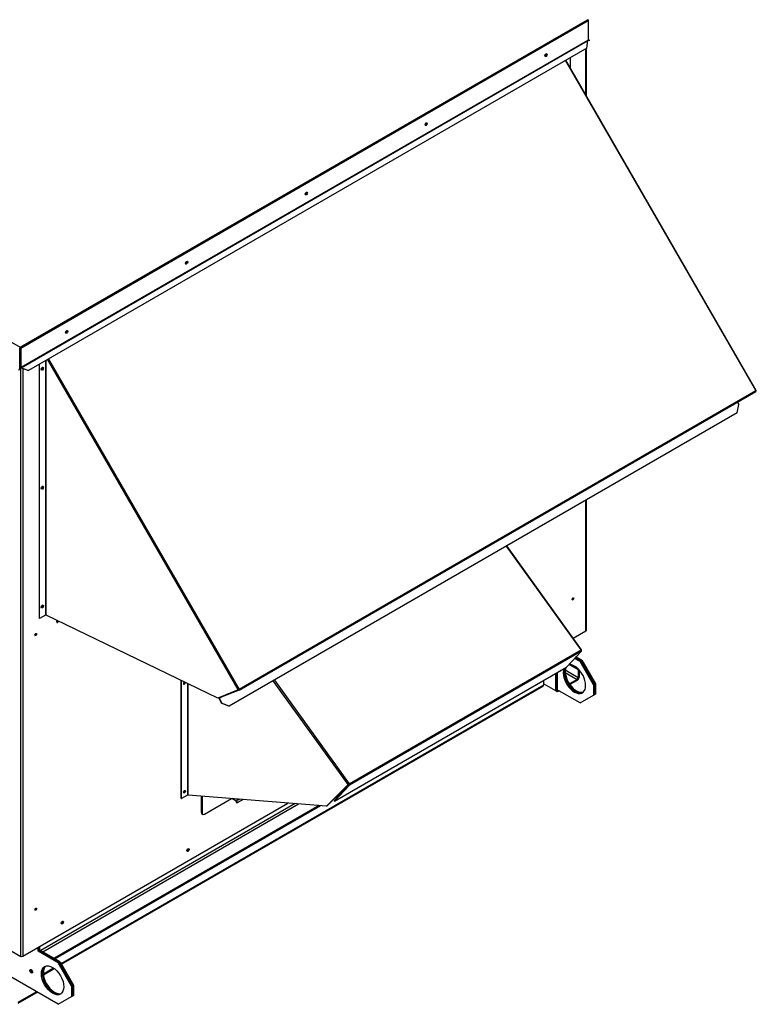
# Paper-space layout 'Layout1' of a CAD drawing. Units: inches. Extents: x 0 to 16.7, y -0.9 to 10.7.
# Drawn here: x 4.1 to 5.6, y 6.7 to 8.6 of the extents above; entities that cross this region are included whole.
import ezdxf

# ---------------------------------------------------------------- set-up
doc = ezdxf.new("R2010")
doc.units = ezdxf.units.IN
doc.header["$MEASUREMENT"] = 0
for name, color, linetype in [('0501F-0465_LIFTI', 7, 'Continuous'), ('0501F-0494_BASE_', 7, 'Continuous'), ('0501F-0495_BASE_', 7, 'Continuous'), ('0501F-_0453_BASE', 7, 'Continuous'), ('0506F-2483_EVAP_', 7, 'Continuous'), ('0510F-3143_TOP_P', 7, 'Continuous'), ('0510F-3168_BTM_E', 7, 'Continuous'), ('0555P-0078_RELIE', 7, 'Continuous'), ('0703F-10383_RAIN', 7, 'Continuous'), ('0703F-11235_BLAN', 7, 'Continuous'), ('0712F-5071_CAP_E', 7, 'Continuous'), ('0719F-2724_RAIN_', 7, 'Continuous'), ('Default', 7, 'Continuous')]:
    doc.layers.add(name, color=color, linetype=linetype)

# ---------------------------------------------------------------- blocks, each defined once
blk = doc.blocks.new('SE2')
at = {"layer": '0501F-0465_LIFTI', "color": 7, "linetype": 'Continuous'}
for p, q in [((5.2215, 7.335), (5.2108, 7.3412)), ((5.2234, 7.3361), (5.2121, 7.3427)), ((5.2234, 7.3361), (5.2121, 7.3427)), ((5.2253, 7.3373), (5.2135, 7.3441)), ((5.2215, 7.335), (5.2234, 7.3361)), ((5.248, 7.2891), (5.2215, 7.335)), ((5.2234, 7.3361), (5.2253, 7.3373)), ((5.2234, 7.3361), (5.2499, 7.2902)), ((5.2499, 7.2902), (5.2234, 7.3361)), ((5.2253, 7.3373), (5.2518, 7.2913)), ((5.2215, 7.2534), (5.1753, 7.28)), ((5.2499, 7.2902), (5.248, 7.2891)), ((5.248, 7.2891), (5.248, 7.2687)), ((5.2518, 7.2913), (5.2499, 7.2902)), ((5.2499, 7.2902), (5.2499, 7.2698)), ((5.2499, 7.2902), (5.2499, 7.2698)), ((5.2518, 7.2913), (5.2518, 7.2709)), ((5.2215, 7.2534), (5.248, 7.2687)), ((5.248, 7.2687), (5.2499, 7.2698)), ((5.2499, 7.2698), (5.2518, 7.2709)), ((4.1535, 6.7643), (4.1535, 6.7719)), ((4.1554, 6.7654), (4.1554, 6.773)), ((4.1554, 6.7654), (4.1554, 6.773)), ((4.1573, 6.7666), (4.1573, 6.7741)), ((4.1554, 6.7654), (4.1535, 6.7643)), ((4.1932, 6.7414), (4.1535, 6.7643)), ((4.1573, 6.7666), (4.1554, 6.7654)), ((4.1952, 6.7425), (4.1554, 6.7654)), ((4.1952, 6.7425), (4.1554, 6.7654)), ((4.1971, 6.7436), (4.1573, 6.7666)), ((4.1932, 6.7414), (4.1952, 6.7425)), ((4.2197, 6.6954), (4.1932, 6.7414)), ((4.1952, 6.7425), (4.1971, 6.7436)), ((4.2217, 6.6966), (4.1952, 6.7425)), ((4.1952, 6.7425), (4.2217, 6.6966)), ((4.1971, 6.7436), (4.2236, 6.6977)), ((4.1932, 6.6597), (4.0827, 6.7235)), ((4.2217, 6.6966), (4.2197, 6.6954)), ((4.2197, 6.6954), (4.2197, 6.675)), ((4.2236, 6.6977), (4.2217, 6.6966)), ((4.2217, 6.6966), (4.2217, 6.6761)), ((4.2217, 6.6966), (4.2217, 6.6761)), ((4.2236, 6.6977), (4.2236, 6.6773)), ((4.1932, 6.6597), (4.2197, 6.675)), ((4.2197, 6.675), (4.2217, 6.6761)), ((4.2217, 6.6761), (4.2236, 6.6773))]:
    blk.add_line(p, q, dxfattribs=at)
for centre, major_axis, start_param, end_param in [((5.2104, 7.3006), (-0.0156, 0.0271), 0.457247, 6.01866), ((5.2123, 7.3017), (-0.0156, 0.0271), 0.457247, 3.079885), ((5.2123, 7.3017), (0.0156, -0.0271), 3.598839, 6.221478), ((5.2143, 7.3028), (0.0156, -0.0271), 3.598839, 6.159533), ((4.1841, 6.708), (-0.0156, 0.0271), 0.061708, 3.079885), ((4.1841, 6.708), (-0.0156, 0.0271), 0.061708, 3.079885), ((4.186, 6.7091), (-0.0156, 0.0271), 0.123652, 3.017941), ((4.1421, 6.7259), (-0.00195, 0.00338), 0.516845, 2.624748), ((4.1421, 6.7259), (-0.00195, 0.00338), 0.516845, 2.624748), ((4.1441, 6.727), (-0.00195, 0.00338), 1.41754, 1.724053)]:
    blk.add_ellipse(centre, major_axis=major_axis, ratio=0.57735, start_param=start_param, end_param=end_param, dxfattribs=at)
for centre, major_axis in [((4.1822, 6.7069), (-0.0156, 0.0271)), ((4.1402, 6.7248), (-0.00195, 0.00338))]:
    blk.add_ellipse(centre, major_axis=major_axis, ratio=0.57735, dxfattribs=at)
at = {"layer": '0501F-0494_BASE_', "color": 7, "linetype": 'Continuous'}
for p, q in [((5.1753, 7.2787), (5.1753, 7.3127)), ((5.1773, 7.2798), (5.1773, 7.3138)), ((5.2176, 7.3031), (5.1923, 7.3178)), ((5.1923, 7.3133), (5.2157, 7.2998)), ((5.2003, 7.3291), (5.2176, 7.3191)), ((5.2056, 7.3283), (5.2153, 7.3227)), ((5.2185, 7.3196), (5.2176, 7.3191)), ((5.2176, 7.3191), (5.2176, 7.3031)), ((5.2195, 7.3186), (5.2195, 7.3042)), ((5.2157, 7.2998), (5.2004, 7.291)), ((5.2157, 7.2976), (5.2015, 7.2894)), ((5.1738, 7.2778), (5.1765, 7.2762)), ((5.1803, 7.2771), (5.1792, 7.2765))]:
    blk.add_line(p, q, dxfattribs=at)
for centre, major_axis, start_param, end_param in [((5.2157, 7.302), (0.00273, 0.00472), 3.926991, 5.497787), ((5.2157, 7.302), (0.00136, 0.00236), 3.926991, 5.497787), ((5.1792, 7.281), (0.00273, 0.00472), 2.356194, 3.926991)]:
    blk.add_ellipse(centre, major_axis=major_axis, ratio=0.57735, start_param=start_param, end_param=end_param, dxfattribs=at)
at = {"layer": '0501F-0495_BASE_', "color": 7, "linetype": 'Continuous'}
for p, q in [((4.1145, 6.664), (4.1501, 6.6846)), ((4.1145, 6.6618), (4.151, 6.6828))]:
    blk.add_line(p, q, dxfattribs=at)
for centre, major_axis, start_param, end_param in [((4.1441, 6.727), (-0.00195, 0.00338), 1.412568, 1.729024), ((4.151, 6.6873), (-0.00273, -0.00472), 0.785398, 1.042038)]:
    blk.add_ellipse(centre, major_axis=major_axis, ratio=0.57735, start_param=start_param, end_param=end_param, dxfattribs=at)
at = {"layer": '0501F-_0453_BASE', "color": 7, "linetype": 'Continuous'}
for p, q in [((5.1753, 7.3127), (5.1753, 7.2787)), ((5.1498, 7.289), (5.1498, 7.298)), ((5.1734, 7.3116), (5.1734, 7.2776)), ((4.1991, 6.7401), (5.1498, 7.289)), ((4.1999, 6.7387), (5.1487, 7.2865)), ((5.1498, 7.2912), (5.1734, 7.2776)), ((5.1753, 7.2787), (5.1734, 7.2776)), ((4.7486, 7.0733), (4.7422, 7.0696)), ((4.7531, 7.0781), (4.7476, 7.0749)), ((4.66, 7.055), (4.1589, 6.7657)), ((4.1627, 6.7634), (4.6668, 7.0545)), ((4.7066, 7.0513), (4.1854, 6.7504)), ((4.71, 7.051), (4.1873, 6.7492)), ((4.164, 6.7198), (4.1839, 6.7313)), ((4.1642, 6.7181), (4.1854, 6.7303))]:
    blk.add_line(p, q, dxfattribs=at)
blk.add_ellipse((5.146, 7.2912), major_axis=(-0.00273, 0.00472), ratio=0.57735, start_param=3.141593, end_param=3.926991, dxfattribs=at)
at = {"layer": '0506F-2483_EVAP_', "color": 7, "linetype": 'Continuous'}
for p, q in [((5.2332, 8.4503), (5.2332, 8.5425)), ((5.2339, 8.449), (5.2339, 8.5429)), ((4.1198, 6.7545), (4.1198, 7.9132)), ((4.1234, 7.9119), (4.1234, 6.7545)), ((5.2332, 7.3953), (5.2332, 7.6529)), ((5.2339, 7.3963), (5.2339, 7.6533)), ((5.2082, 7.3808), (5.2332, 7.3953)), ((4.1234, 6.7545), (4.6459, 7.0562)), ((4.0056, 6.82), (4.1198, 6.7541)), ((4.1198, 6.7541), (4.1198, 6.7545)), ((4.1202, 6.7543), (4.1198, 6.7541))]:
    blk.add_line(p, q, dxfattribs=at)
for centre, major_axis, start_param, end_param in [((5.153, 8.5303), (0.00121, 0.0021), 3.44626, 5.978518), ((5.1521, 8.5309), (0.00121, 0.0021), 4.025763, 5.399015), ((4.9169, 8.394), (0.00121, 0.0021), 3.446262, 5.978516), ((4.916, 8.3946), (0.00121, 0.0021), 4.025761, 5.399017), ((4.6808, 8.2577), (0.00121, 0.0021), 3.446256, 5.978522), ((4.68, 8.2582), (0.00121, 0.0021), 4.025761, 5.399017), ((4.4448, 8.1214), (0.00121, 0.0021), 3.446257, 5.97852), ((4.4439, 8.1219), (0.00121, 0.0021), 4.02576, 5.399018), ((4.2087, 7.9851), (0.00121, 0.0021), 3.446258, 5.97852), ((4.2078, 7.9856), (0.00121, 0.0021), 4.02576, 5.399018), ((4.1608, 7.9126), (-0.00121, -0.0021), 0.373083, 2.76851), ((4.1608, 7.6783), (-0.00121, -0.0021), 0.373083, 2.76851), ((5.2067, 7.4589), (-0.00121, -0.0021), 0.373083, 2.76851), ((4.1608, 7.4441), (-0.00121, -0.0021), 0.373083, 2.76851), ((4.1923, 7.4148), (-0.00156, -0.00271), 4.631506, 6.283185), ((4.1914, 7.4153), (-0.00156, -0.00271), 0.286757, 1.712776), ((4.1923, 7.4148), (-0.00156, -0.00271), 0, 1.737072), ((4.1481, 7.3887), (-0.00121, -0.0021), 0.373083, 2.76851), ((5.2314, 7.3963), (-0.0025, 0), 2.356194, 3.141593), ((4.4404, 7.2935), (0.00121, 0.0021), 3.736505, 5.542725), ((4.4413, 7.293), (-0.00121, -0.0021), 0.076851, 2.446274), ((4.4404, 7.0796), (0.00121, 0.0021), 3.736437, 5.694279), ((4.4413, 7.0791), (-0.00121, -0.0021), 0.076054, 3.078856), ((4.4481, 6.9641), (-0.00156, -0.00271), 0.286757, 2.854836), ((4.1481, 6.8477), (-0.00121, -0.0021), 0.373083, 2.76851), ((4.2006, 6.8213), (-0.00156, -0.00271), 0.286757, 2.854836), ((4.1216, 6.7555), (-0.0025, 0), 0.785398, 2.356194)]:
    blk.add_ellipse(centre, major_axis=major_axis, ratio=0.57735, start_param=start_param, end_param=end_param, dxfattribs=at)
for centre, major_axis in [((4.1616, 7.9121), (-0.00121, -0.0021)), ((4.1616, 7.6778), (-0.00121, -0.0021)), ((5.2076, 7.4584), (-0.00121, -0.0021)), ((4.1616, 7.4436), (-0.00121, -0.0021)), ((4.149, 7.3882), (-0.00121, -0.0021)), ((4.4489, 6.9636), (-0.00156, -0.00271)), ((4.149, 6.8472), (-0.00121, -0.0021)), ((4.2015, 6.8207), (-0.00156, -0.00271))]:
    blk.add_ellipse(centre, major_axis=major_axis, ratio=0.57735, dxfattribs=at)
at = {"layer": '0510F-3143_TOP_P', "color": 7, "linetype": 'Continuous'}
for p, q in [((4.1184, 7.9539), (5.2361, 8.5992)), ((5.2374, 8.597), (4.1197, 7.9517)), ((5.2374, 8.5985), (5.2374, 8.597)), ((5.2374, 8.597), (5.2374, 8.5593)), ((5.2373, 8.559), (4.1198, 7.9138)), ((4.1204, 7.9135), (5.237, 8.5582)), ((5.2346, 8.5433), (5.237, 8.5582)), ((5.2373, 8.559), (5.2374, 8.5593)), ((5.2398, 8.5577), (5.2373, 8.5592)), ((5.2403, 8.5586), (5.2376, 8.5602)), ((5.2398, 8.5577), (5.2403, 8.5586)), ((5.2346, 8.5433), (4.1346, 7.9081)), ((3.3999, 8.3687), (4.1184, 7.9539)), ((4.1179, 7.9142), (4.1179, 7.9521)), ((4.1184, 7.9531), (4.1184, 7.9539)), ((4.119, 7.9521), (4.119, 7.9142)), ((4.1197, 7.9517), (4.1197, 7.914)), ((4.119, 7.9136), (4.1197, 7.914)), ((4.1197, 7.914), (4.1198, 7.9138)), ((4.1341, 7.9079), (4.1199, 7.9132)), ((4.1204, 7.9135), (4.1346, 7.9081)), ((4.1175, 7.9129), (4.1147, 7.9082)), ((4.1346, 7.9081), (4.1341, 7.9079))]:
    blk.add_line(p, q, dxfattribs=at)
for centre, major_axis, ratio, start_param, end_param in [((5.2361, 8.5978), (-0.00089, -0.00154), 0.57735, 2.356194, 3.926991), ((5.2361, 8.5978), (0.00089, -0.00154), 0.57735, 0.785398, 2.356194), ((5.2374, 8.5585), (-0.00027, -0.00101), 0.317837, 4.234731, 5.020129), ((5.2379, 8.5609), (0.000387, 0.000671), 0.57735, 2.356194, 3.141593), ((5.1537, 8.5299), (0.00156, 0.00271), 0.57735, 3.369844, 6.054934), ((4.9176, 8.3936), (0.00156, 0.00271), 0.57735, 3.369844, 6.054934), ((4.6816, 8.2573), (0.00156, 0.00271), 0.57735, 3.369844, 6.054934), ((4.4455, 8.121), (0.00156, 0.00271), 0.57735, 3.369844, 6.054934), ((4.2094, 7.9847), (0.00156, 0.00271), 0.57735, 3.369844, 6.054934), ((4.1184, 7.9525), (-0.00089, -0.00154), 0.57735, 3.926991, 5.497787), ((4.1184, 7.9525), (-0.000387, -0.000671), 0.57735, 3.926991, 5.497787), ((4.1184, 7.9525), (0.00089, -0.00154), 0.57735, 0.785398, 2.356194), ((4.1184, 7.9525), (0.000387, -0.000671), 0.57735, 0.785398, 2.356194), ((4.1166, 7.9135), (0.00089, 0.00154), 0.57735, 4.712389, 5.497787), ((4.1202, 7.9135), (-0.00089, 0.00154), 0.57735, 0.785398, 1.143718), ((4.1207, 7.9138), (-0.00231, 0.00062), 0.317837, 0.835978, 1.263056), ((4.1207, 7.9138), (-0.00101, 0.00027), 0.317837, 0.477658, 1.263056)]:
    blk.add_ellipse(centre, major_axis=major_axis, ratio=ratio, start_param=start_param, end_param=end_param, dxfattribs=at)
for centre in [(5.1544, 8.5295), (4.9183, 8.3932), (4.6823, 8.2569), (4.4462, 8.1206), (4.2101, 7.9843)]:
    blk.add_ellipse(centre, major_axis=(0.00156, 0.00271), ratio=0.57735, dxfattribs=at)
at = {"layer": '0510F-3168_BTM_E', "color": 7, "linetype": 'Continuous'}
for centre, start_param, end_param in [((4.4462, 6.9639), 4.190067, 5.739231), ((4.4471, 6.9634), 4.589934, 6.141733), ((4.1988, 6.821), 4.190067, 5.739231), ((4.1996, 6.8205), 4.589933, 6.141733)]:
    blk.add_ellipse(centre, major_axis=(0.00176, 0.00304), ratio=0.57735, start_param=start_param, end_param=end_param, dxfattribs=at)
at = {"layer": '0555P-0078_RELIE', "color": 7, "linetype": 'Continuous'}
for p, q in [((4.475, 7.0699), (4.475, 7.0379)), ((4.4769, 7.0697), (4.4769, 7.0368)), ((4.4813, 7.0343), (4.5347, 7.0651)), ((4.5442, 7.06), (4.5355, 7.065)), ((4.5442, 7.06), (4.5442, 7.0574)), ((4.5461, 7.0564), (4.5461, 7.0642)), ((4.558, 7.0632), (4.5461, 7.0564)), ((4.5479, 7.0621), (4.5479, 7.064)), ((4.5508, 7.0638), (4.5479, 7.0621)), ((4.5442, 7.0574), (4.5461, 7.0564)), ((4.475, 7.0379), (4.4769, 7.0368)), ((4.4763, 7.035), (4.4782, 7.0339))]:
    blk.add_line(p, q, dxfattribs=at)
for centre, end_param in [((4.4794, 7.0404), 3.141593), ((4.4813, 7.0394), 3.926991)]:
    blk.add_ellipse(centre, major_axis=(0.00312, 0.00541), ratio=0.57735, start_param=2.356194, end_param=end_param, dxfattribs=at)
at = {"layer": '0703F-10383_RAIN', "color": 7, "linetype": 'Continuous'}
for p, q in [((5.2239, 7.3578), (5.0763, 7.5623)), ((5.2246, 7.358), (5.0769, 7.5626)), ((4.7667, 7.0939), (5.2239, 7.3578)), ((5.2242, 7.3556), (4.7671, 7.0917)), ((5.1945, 7.3237), (5.2242, 7.3556)), ((5.224, 7.3575), (5.2244, 7.3577)), ((5.2241, 7.3574), (5.2244, 7.3577)), ((4.7374, 7.0598), (5.1945, 7.3237)), ((5.1812, 7.315), (5.1795, 7.3151)), ((5.1812, 7.315), (5.1838, 7.3176)), ((5.1819, 7.3154), (5.1812, 7.315)), ((5.1819, 7.3154), (5.1845, 7.318)), ((4.4353, 7.0654), (4.4353, 7.2979)), ((4.436, 7.065), (4.436, 7.2975)), ((4.7648, 7.0924), (4.617, 7.2971)), ((4.6192, 7.2984), (4.7667, 7.0939)), ((4.448, 7.2918), (4.448, 7.072)), ((4.4491, 7.072), (4.4491, 7.2912)), ((4.7648, 7.0924), (4.7222, 7.05)), ((4.7655, 7.0928), (4.723, 7.0504)), ((4.7665, 7.0925), (4.7368, 7.0606)), ((4.7671, 7.0917), (4.7374, 7.0598)), ((4.7655, 7.0928), (4.7648, 7.0924)), ((4.7663, 7.0934), (4.7667, 7.0939)), ((4.4353, 7.0654), (4.436, 7.065)), ((4.448, 7.072), (4.436, 7.065)), ((4.7222, 7.05), (4.4491, 7.072)), ((4.7374, 7.0598), (4.7368, 7.0606)), ((4.7222, 7.05), (4.723, 7.0504))]:
    blk.add_line(p, q, dxfattribs=at)
for centre, major_axis, ratio, start_param, end_param in [((5.2231, 7.357), (-0.00144, -0.00104), 0.141783, 2.518878, 4.089674), ((5.2231, 7.357), (0.00089, -0.00154), 0.57735, 0.174533, 1.745329), ((4.442, 7.2926), (-0.00136, -0.00236), 0.57735, 4.012373, 6.283185), ((4.4413, 7.293), (-0.00136, -0.00236), 0.57735, 0.262493, 2.326534), ((4.442, 7.2926), (-0.00136, -0.00236), 0.57735, 0, 2.356205), ((4.4413, 7.0791), (-0.00136, -0.00236), 0.57735, 0.262493, 2.8791), ((4.766, 7.0931), (-0.00144, -0.00104), 0.141783, 4.089674, 5.660471), ((4.766, 7.0931), (-0.000628, -0.000453), 0.141783, 4.089674, 5.660471), ((4.766, 7.0931), (-0.000388, 0.000671), 0.57735, 3.316126, 4.886922), ((4.766, 7.0931), (-0.00089, 0.00154), 0.57735, 3.316126, 4.886922), ((4.4486, 7.0716), (-0.000775, 0), 0.57735, 3.926991, 5.497787)]:
    blk.add_ellipse(centre, major_axis=major_axis, ratio=ratio, start_param=start_param, end_param=end_param, dxfattribs=at)
blk.add_ellipse((4.442, 7.0787), major_axis=(-0.00136, -0.00236), ratio=0.57735, dxfattribs=at)
at = {"layer": '0703F-11235_BLAN', "color": 7, "linetype": 'Continuous'}
for centre, start_param, end_param in [((4.1896, 7.4151), 4.23207, 5.314873), ((4.1905, 7.4145), 3.827788, 5.353539)]:
    blk.add_ellipse(centre, major_axis=(0.00121, 0.0021), ratio=0.57735, start_param=start_param, end_param=end_param, dxfattribs=at)
at = {"layer": '0712F-5071_CAP_E', "color": 7, "linetype": 'Continuous'}
for p, q in [((4.1599, 7.4424), (4.162, 7.4436)), ((4.162, 7.4436), (4.1599, 7.4424)), ((4.16, 7.4429), (4.162, 7.4441)), ((4.1617, 7.4429), (4.16, 7.442)), ((4.1609, 7.4447), (4.1608, 7.4448)), ((4.162, 7.4441), (4.1609, 7.4447)), ((4.162, 7.4448), (4.1612, 7.4453)), ((4.162, 7.4441), (4.162, 7.4436)), ((4.162, 7.4436), (4.1621, 7.4437)), ((4.162, 7.4436), (4.162, 7.4436)), ((4.162, 7.4436), (4.162, 7.4436)), ((4.1621, 7.4435), (4.162, 7.4436))]:
    blk.add_line(p, q, dxfattribs=at)
for centre, major_axis, start_param, end_param in [((5.2057, 7.4595), (0.00121, 0.0021), 4.013294, 5.411484), ((5.2053, 7.4597), (-0.00121, -0.0021), 1.245853, 1.895739), ((4.1609, 7.443), (-0.00109, -0.00189), 2.607453, 3.926991), ((4.1609, 7.443), (-0.00078, -0.00135), 2.999696, 3.28349), ((4.1609, 7.443), (-0.00078, -0.00135), -3.926991, -3.876789), ((4.1609, 7.443), (-0.00156, 0), 3.876789, 3.926991), ((4.1472, 7.3891), (-0.00121, -0.0021), 0.863211, 2.327391), ((4.1467, 7.3894), (-0.00121, -0.0021), 1.203303, 1.977655), ((4.1472, 6.8482), (-0.00121, -0.0021), 0.863211, 2.327391), ((4.1467, 6.8484), (-0.00121, -0.0021), 1.203303, 1.977655)]:
    blk.add_ellipse(centre, major_axis=major_axis, ratio=0.57735, start_param=start_param, end_param=end_param, dxfattribs=at)
at = {"layer": '0719F-2724_RAIN_', "color": 7, "linetype": 'Continuous'}
for p, q in [((5.5681, 7.8686), (5.1926, 8.519)), ((5.5688, 7.869), (5.1933, 8.5194)), ((5.2021, 8.5245), (5.2021, 8.5042)), ((4.1561, 7.4194), (4.1561, 7.9206)), ((4.1681, 7.9275), (4.1681, 7.4263)), ((4.1692, 7.4263), (4.1692, 7.9281)), ((4.5476, 7.2795), (4.1721, 7.9298)), ((4.1743, 7.9311), (4.5498, 7.2807)), ((4.5498, 7.2807), (5.5681, 7.8686)), ((4.5498, 7.2786), (5.5681, 7.8666)), ((5.5688, 7.869), (5.5681, 7.8686)), ((5.5311, 7.8249), (5.5343, 7.8411)), ((5.5319, 7.8457), (5.5343, 7.8411)), ((5.5311, 7.8249), (4.5304, 7.2471)), ((4.1681, 7.4263), (4.1561, 7.4194)), ((4.5079, 7.2629), (4.1692, 7.4263)), ((4.5476, 7.2795), (4.5079, 7.2629)), ((4.5497, 7.2786), (4.5111, 7.2635)), ((4.5492, 7.2795), (4.5249, 7.2699)), ((4.5476, 7.2795), (4.5498, 7.2807)), ((4.5493, 7.2795), (4.5492, 7.2795)), ((4.5153, 7.2529), (4.5105, 7.2624)), ((4.511, 7.2626), (4.5155, 7.2652)), ((4.5159, 7.2531), (4.511, 7.2626)), ((4.5153, 7.2529), (4.5159, 7.2531)), ((4.5299, 7.2469), (4.5153, 7.2529)), ((4.5159, 7.2531), (4.5304, 7.2471)), ((4.5304, 7.2471), (4.5299, 7.2469))]:
    blk.add_line(p, q, dxfattribs=at)
for centre, major_axis, start_param, end_param in [((5.153, 8.5303), (0.00176, 0.00304), 3.700528, 5.721588), ((5.1961, 8.5088), (0.00176, 0.00304), 0, 0.124296), ((5.1961, 8.5088), (0.00176, 0.00304), 5.515388, 6.283185), ((4.9169, 8.394), (0.00176, 0.00304), 3.700523, 5.721594), ((4.6809, 8.2577), (0.00176, 0.00304), 3.700523, 5.721593), ((4.4448, 8.1214), (0.00176, 0.00304), 3.700523, 5.721593), ((4.2087, 7.9851), (0.00176, 0.00304), 3.700523, 5.721594), ((5.5673, 7.8681), (-0.00089, 0.00154), 3.141593, 4.712389), ((4.1687, 7.426), (-0.000775, 0), 3.926991, 5.497787), ((4.5489, 7.2802), (-0.000387, 0.000671), 3.054326, 4.712389), ((4.5489, 7.2802), (-0.00089, 0.00154), 3.054326, 4.712389), ((4.5114, 7.2628), (0.00089, -0.00154), 3.701007, 4.625123), ((4.5114, 7.2628), (0.000388, -0.000671), 3.054326, 4.625123)]:
    blk.add_ellipse(centre, major_axis=major_axis, ratio=0.57735, start_param=start_param, end_param=end_param, dxfattribs=at)
for centre in [(4.1621, 7.9118), (4.1621, 7.6776), (4.1621, 7.4433)]:
    blk.add_ellipse(centre, major_axis=(0.00176, 0.00304), ratio=0.57735, dxfattribs=at)

psp = doc.layouts.get("Layout1")

# ---------------------------------------------------------------- block references
at = {"layer": 'Default'}
psp.add_blockref('SE2', (0, 0), dxfattribs=at)

doc.saveas('drawing.dxf')
